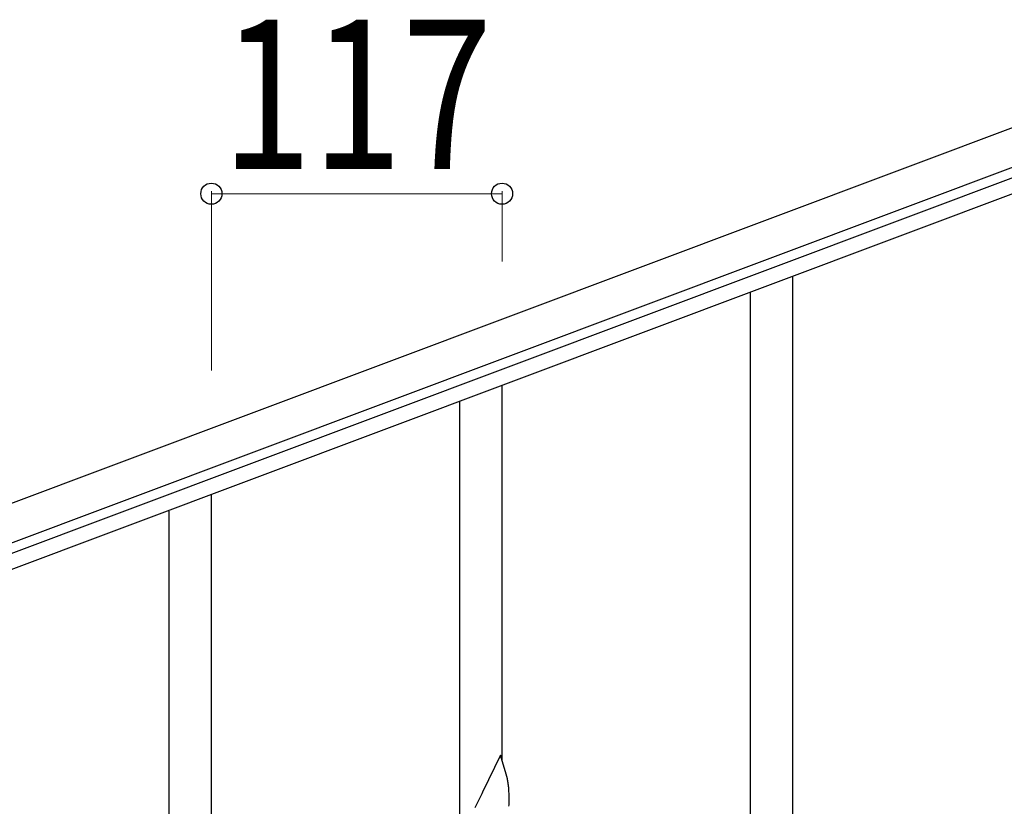
# Model space of a CAD drawing. Units: millimetres. Extents: x 250 to 8280, y 75 to 5795.
# Drawn here: x 6183 to 6580, y 4577 to 4893 of the extents above; entities that cross this region are included whole.
import ezdxf

# ---------------------------------------------------------------- set-up
doc = ezdxf.new("R2010")
doc.units = ezdxf.units.MM
doc.layers.add('YKK_A1', color=4, linetype='Continuous', lineweight=30)
doc.layers.add('YKK_D', color=6, linetype='Continuous', lineweight=13)
doc.styles.add('text-b', font='extslim2.shx', dxfattribs={"width": 0.8, "bigfont": 'extfont2.shx'})

msp = doc.modelspace()

# ---------------------------------------------------------------- linework, layer by layer
at = {"layer": 'YKK_A1', "linetype": 'Continuous', "ltscale": 0.5}
for p, q in [((5894.04, 4591.61), (6692.14, 4890.96)), ((5899.3, 4577.56), (6697.41, 4876.91)), ((6652.94, 4855.96), (5946.59, 4591.02)), ((6655.04, 4850.34), (5948.7, 4585.41))]:
    msp.add_line(p, q, dxfattribs=at)
at = {"layer": 'YKK_A1', "linetype": 'Continuous'}
for p, q in [((6494.64, 4558.59), (6494.64, 4790.07)), ((6477.64, 4551.51), (6477.64, 4783.68)), ((6377.64, 4595.54), (6377.64, 4746.1)), ((6360.64, 4562.62), (6360.64, 4739.71)), ((6260.64, 4551.56), (6260.64, 4702.12)), ((6243.64, 4518.64), (6243.64, 4695.73)), ((6377.04, 4597.56), (6369.81, 4582.7)), ((6379.3, 4589.92), (6377.04, 4597.56)), ((6379.55, 4588.96), (6379.3, 4589.92)), ((6379.77, 4588.02), (6379.55, 4588.96)), ((6369.47, 4582.03), (6366.65, 4576.39)), ((6369.81, 4582.7), (6369.47, 4582.03)), ((6380.42, 4583.16), (6380.31, 4584.57)), ((6380.48, 4581.91), (6380.42, 4583.16)), ((6380.53, 4580.18), (6380.48, 4581.91)), ((6380.51, 4578.24), (6380.53, 4579.04)), ((6380.53, 4579.04), (6380.53, 4580.18))]:
    msp.add_line(p, q, dxfattribs=at)
for centre, radius, start, end in [((6338.31, 4579.32), 42.37, 9.5672, 11.859), ((6335.45, 4579.71), 45.12, 6.176, 8.4678), ((6349.09, 4580.24), 31.49, 354.0716, 356.3633)]:
    msp.add_arc(centre, radius, start, end, dxfattribs=at)
at = {"layer": 'YKK_D'}
for p, q in [((6260.64, 4752.27), (6260.64, 4824.38)), ((6260.64, 4823.38), (6377.64, 4823.38)), ((6377.64, 4796.15), (6377.64, 4824.38))]:
    msp.add_line(p, q, dxfattribs=at)
at = {"layer": 'YKK_D', "linetype": 'ByBlock', "lineweight": -2}
for centre in [(6260.64, 4823.38), (6377.64, 4823.38)]:
    msp.add_circle(centre, 4.25, dxfattribs=at)

# ---------------------------------------------------------------- texts
at = {"layer": 'YKK_D', "style": 'text-b', "width": 0.8}
msp.add_text('117', height=60, dxfattribs=at).set_placement((6264.74, 4833.38))

doc.saveas('drawing.dxf')
